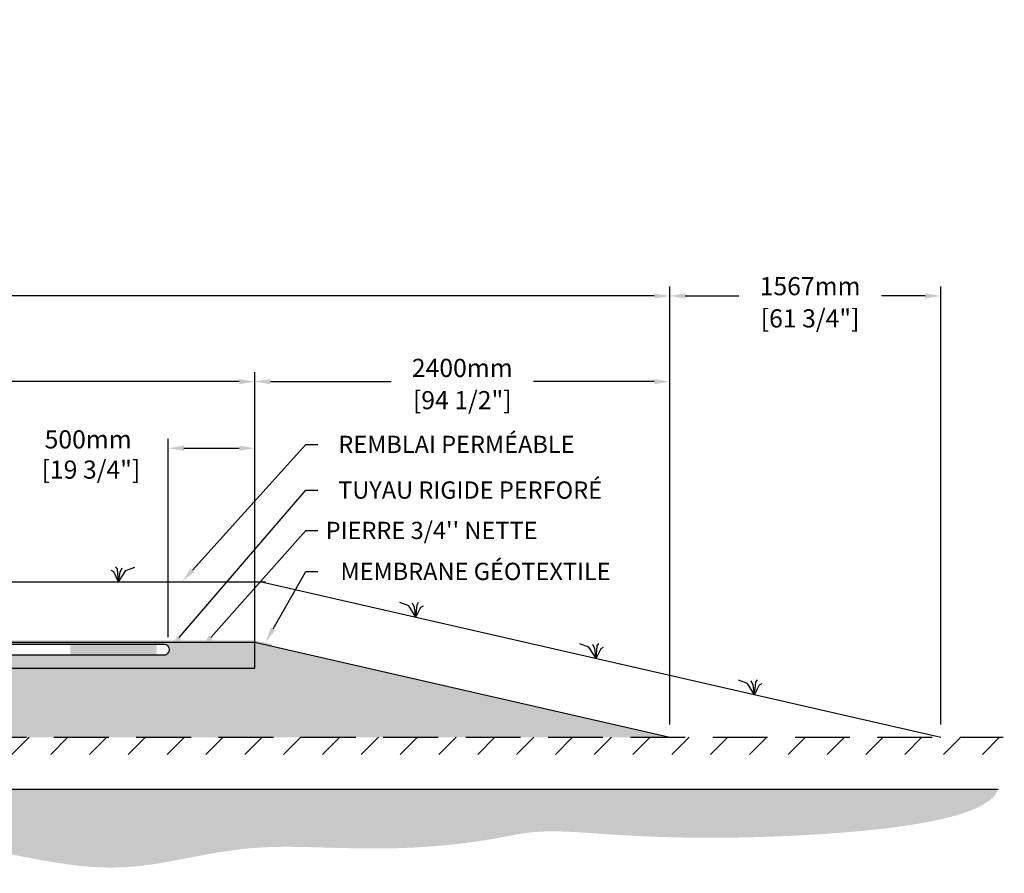
# Model space of a CAD drawing. Units: millimetres. Extents: x 46314 to 70627, y -16000 to -2204.
# Drawn here: x 64933 to 70627, y -15274 to -10338 of the extents above; entities that cross this region are included whole.
import ezdxf
from ezdxf import colors
from ezdxf.entities.mleader import LeaderData, LeaderLine
from ezdxf.math import Vec2, Vec3

# ---------------------------------------------------------------- set-up
doc = ezdxf.new("R2010")
doc.units = ezdxf.units.MM
doc.linetypes.add('HIDDEN', pattern=[9.524999999999999, 6.35, -3.175])
for name, color, linetype in [('c.p.', 2, 'Continuous'), ('CHAMP', 92, 'Continuous'), ('COTE', 255, 'Continuous'), ('cote mm p', 255, 'Continuous'), ('HACHURES', 2, 'Continuous'), ('TERRAIN FINI', 172, 'Continuous'), ('TN', 172, 'HIDDEN')]:
    doc.layers.add(name, color=color, linetype=linetype)
doc.styles.get("Standard").update_dxf_attribs({"font": 'times.ttf'})
doc.styles.add('texte daij 2020-01-14', font='txt')
doc.dimstyles.new('standard daij 2020-01-14', dxfattribs={"dimscale": 300, "dimtxt": 0.18, "dimasz": 0.18, "dimexe": 0.18, "dimexo": 0.0625, "dimgap": 0.09, "dimtad": 0, "dimtih": 1, "dimtoh": 1, "dimdec": 0, "dimzin": 0, "dimdsep": 46, "dimtxsty": 'texte daij 2020-01-14', "dimcen": 0.09, "dimadec": 0, "dimazin": 0, "dimtfac": 1, "dimtdec": 0, "dimtofl": 0, "dimtmove": 2, "dimatfit": 3, "dimfxl": 1, "dimtolj": 1, "dimtzin": 0, "dimarcsym": 0})

# ---------------------------------------------------------------- blocks, each defined once
blk = doc.blocks.new('*D63')
at = {"color": 0, "linetype": 'Continuous', "lineweight": -2, "transparency": 16777216}
for p, q in [((65792.51042472641, -13909.14736014823), (65792.51042472641, -12761.95232751922)), ((66292.51042472594, -14012.61680132829), (66292.51042472594, -12761.95232751922)), ((65882.51042472641, -12815.95232751922), (66202.51042472594, -12815.95232751922))]:
    blk.add_line(p, q, dxfattribs=at)
at = {"color": 0, "linetype": 'Continuous', "lineweight": 25, "transparency": 16777216}
for points in [[(65882.51042472641, -12800.95232751922), (65882.51042472641, -12830.95232751922), (65792.51042472641, -12815.95232751922)], [(66202.51042472594, -12800.95232751922), (66202.51042472594, -12830.95232751922), (66292.51042472594, -12815.95232751922)]]:
    blk.add_solid(points, dxfattribs=at)
at = {"layer": 'Defpoints', "color": 0, "linetype": 'Continuous', "lineweight": 25, "transparency": 16777216}
for p in [(66292.51042472594, -12815.95232751922), (65792.51042472641, -13984.14736014823), (66292.51042472594, -14087.61680132829)]:
    blk.add_point(p, dxfattribs=at)
at = {"color": 0, "linetype": 'Continuous', "lineweight": 25, "transparency": 16777216, "insert": (65328.73687975261, -12852.20923891212), "char_height": 105, "attachment_point": 5, "style": 'texte daij 2020-01-14'}
blk.add_mtext('\\A1;500mm\\P [19 3/4"]', dxfattribs=at)
blk = doc.blocks.new('*D49')
at = {"color": 0, "linetype": 'Continuous', "lineweight": -2, "transparency": 16777216}
for p, q in [((60292.51042472592, -14012.61680132828), (60292.51042472592, -12376.94140234208)), ((66292.51042472594, -14012.61680132464), (66292.51042472594, -12376.94140234208)), ((60382.51042472592, -12430.94140234208), (62830.51042472593, -12430.94140234208)), ((66202.51042472594, -12430.94140234208), (63754.51042472593, -12430.94140234208))]:
    blk.add_line(p, q, dxfattribs=at)
at = {"color": 0, "linetype": 'Continuous', "lineweight": 25, "transparency": 16777216}
for points in [[(60382.51042472592, -12415.94140234208), (60382.51042472592, -12445.94140234208), (60292.51042472592, -12430.94140234208)], [(66202.51042472594, -12415.94140234208), (66202.51042472594, -12445.94140234208), (66292.51042472594, -12430.94140234208)]]:
    blk.add_solid(points, dxfattribs=at)
at = {"layer": 'Defpoints', "color": 0, "linetype": 'Continuous', "lineweight": 25, "transparency": 16777216}
for p in [(66292.51042472594, -12430.94140234208), (60292.51042472592, -14087.61680132828), (66292.51042472594, -14087.61680132464)]:
    blk.add_point(p, dxfattribs=at)
at = {"color": 0, "linetype": 'Continuous', "lineweight": 25, "transparency": 16777216, "char_height": 105, "attachment_point": 5, "style": 'texte daij 2020-01-14'}
for s, insert in [('\\A1;6000mm', (63292.51042472593, -12351.44140234208)), ('\\A1;[236 1/4"]', (63292.51042472593, -12537.94140234208))]:
    blk.add_mtext(s, dxfattribs=dict(at, insert=insert))
blk = doc.blocks.new('*D50')
at = {"color": 0, "linetype": 'Continuous', "lineweight": -2, "transparency": 16777216}
for p, q in [((57892.51042472605, -14412.61680132823), (57892.51042472605, -11881.37751483757)), ((68692.51042472597, -14412.61680132827), (68692.51042472597, -11881.37751483757)), ((57982.51042472605, -11935.37751483757), (62830.51042472602, -11935.37751483757)), ((68602.51042472597, -11935.37751483757), (63754.51042472602, -11935.37751483757))]:
    blk.add_line(p, q, dxfattribs=at)
at = {"color": 0, "linetype": 'Continuous', "lineweight": 25, "transparency": 16777216}
for points in [[(57982.51042472605, -11920.37751483757), (57982.51042472605, -11950.37751483757), (57892.51042472605, -11935.37751483757)], [(68602.51042472597, -11920.37751483757), (68602.51042472597, -11950.37751483757), (68692.51042472597, -11935.37751483757)]]:
    blk.add_solid(points, dxfattribs=at)
at = {"layer": 'Defpoints', "color": 0, "linetype": 'Continuous', "lineweight": 25, "transparency": 16777216}
for p in [(68692.51042472597, -11935.37751483757), (57892.51042472605, -14487.61680132823), (68692.51042472597, -14487.61680132827)]:
    blk.add_point(p, dxfattribs=at)
at = {"color": 0, "linetype": 'Continuous', "lineweight": 25, "transparency": 16777216, "char_height": 105, "attachment_point": 5, "style": 'texte daij 2020-01-14'}
for s, insert in [('\\A1;10800mm', (63292.51042472602, -11855.87751483757)), ('\\A1;[425 1/4"]', (63292.51042472602, -12042.37751483757))]:
    blk.add_mtext(s, dxfattribs=dict(at, insert=insert))
blk = doc.blocks.new('*D52')
at = {"color": 0, "linetype": 'Continuous', "lineweight": -2, "transparency": 16777216}
for p, q in [((66292.51042472594, -14012.61680132828), (66292.51042472594, -12376.94140234208)), ((68692.51042472597, -14012.61680132828), (68692.51042472597, -12376.94140234208)), ((66382.51042472594, -12430.94140234208), (67080.51042472596, -12430.94140234208)), ((68602.51042472597, -12430.94140234208), (67904.51042472596, -12430.94140234208))]:
    blk.add_line(p, q, dxfattribs=at)
at = {"color": 0, "linetype": 'Continuous', "lineweight": 25, "transparency": 16777216}
for points in [[(66382.51042472594, -12415.94140234208), (66382.51042472594, -12445.94140234208), (66292.51042472594, -12430.94140234208)], [(68602.51042472597, -12415.94140234208), (68602.51042472597, -12445.94140234208), (68692.51042472597, -12430.94140234208)]]:
    blk.add_solid(points, dxfattribs=at)
at = {"layer": 'Defpoints', "color": 0, "linetype": 'Continuous', "lineweight": 25, "transparency": 16777216}
for p in [(68692.51042472597, -12430.94140234208), (66292.51042472594, -14087.61680132828), (68692.51042472597, -14087.61680132828)]:
    blk.add_point(p, dxfattribs=at)
at = {"color": 0, "linetype": 'Continuous', "lineweight": 25, "transparency": 16777216, "char_height": 105, "attachment_point": 5, "style": 'texte daij 2020-01-14'}
for s, insert in [('\\A1;2400mm', (67492.51042472596, -12351.44140234208)), ('\\A1;[94 1/2"]', (67492.51042472596, -12537.94140234208))]:
    blk.add_mtext(s, dxfattribs=dict(at, insert=insert))
blk = doc.blocks.new('*D53')
at = {"color": 0, "linetype": 'Continuous', "lineweight": -2, "transparency": 16777216}
for p, q in [((68692.51042472592, -14412.61680132827), (68692.51042472584, -11881.37751483761)), ((70259.37416591967, -14412.61680132822), (70259.3741659196, -11881.37751483756)), ((68782.51042472584, -11935.37751483761), (69092.17862658681, -11935.3775148376)), ((70169.3741659196, -11935.37751483756), (69916.17862658681, -11935.37751483757))]:
    blk.add_line(p, q, dxfattribs=at)
at = {"color": 0, "linetype": 'Continuous', "lineweight": 25, "transparency": 16777216}
for points in [[(68782.51042472584, -11920.37751483761), (68782.51042472584, -11950.37751483761), (68692.51042472584, -11935.37751483761)], [(70169.3741659196, -11920.37751483756), (70169.3741659196, -11950.37751483756), (70259.3741659196, -11935.37751483756)]]:
    blk.add_solid(points, dxfattribs=at)
at = {"layer": 'Defpoints', "color": 0, "linetype": 'Continuous', "lineweight": 25, "transparency": 16777216}
for p in [(68692.51042472584, -11935.37751483761), (68692.51042472592, -14487.61680132827), (70259.37416591967, -14487.61680132822)]:
    blk.add_point(p, dxfattribs=at)
at = {"color": 0, "linetype": 'Continuous', "lineweight": 25, "transparency": 16777216, "char_height": 105, "attachment_point": 5, "style": 'texte daij 2020-01-14'}
for s, insert in [('\\A1;1567mm', (69504.17862658681, -11878.64350200382)), ('\\A1;[61 3/4"]', (69504.17862658681, -12065.14350200382))]:
    blk.add_mtext(s, dxfattribs=dict(at, insert=insert))
blk = doc.blocks.new('DJIEWFDS')
at = {"color": 94}
for p, q in [((48850.84924173147, -13786.27597588827), (48835.65849389428, -13777.33232392256)), ((48872.2950033839, -13771.07176754655), (48863.35926936207, -13756.76192440147)), ((48878.95743943322, -13842.55567465742), (48872.2950033839, -13771.07176754655)), ((48878.95743943322, -13842.55567465742), (48920.6916474068, -13778.61309842308)), ((48887.48575122109, -13787.17034108479), (48899.1022054495, -13763.02248077743)), ((48920.6916474068, -13778.61309842308), (48972.8594073736, -13757.73248298189)), ((48878.95743943322, -13842.55567465742), (48850.84924173147, -13786.27597588827)), ((48878.95743943322, -13842.55567465742), (48887.48575122109, -13787.17034108479))]:
    blk.add_line(p, q, dxfattribs=at)

msp = doc.modelspace()

# ---------------------------------------------------------------- hatches: boundary and pattern name
at = {"ltscale": 100}
h = msp.add_hatch(dxfattribs=at)
h.set_pattern_fill('ANSI31', color=0, scale=50)
h.set_pattern_definition([(45, (0, 0), (-112.2532015133644, 112.2532015133644), [])])
h.paths.add_polyline_path([(65697.08190092858, -14487.61680132825), (61497.08190092858, -14487.61680132825), (61497.08190092858, -14587.61680132825), (65697.08190092858, -14587.61680132825)])
h.paths.add_polyline_path([(61497.08190092858, -14487.61680132825), (56082.2119333732, -14487.61680132822), (56074.60963706231, -14587.61680132825), (61497.08190092858, -14587.61680132825)])
h.paths.add_polyline_path([(67597.08190092858, -14487.61680132825), (65697.08190092858, -14487.61680132825), (65697.08190092858, -14587.61680132825), (70627.33914135957, -14587.61680132825)])
h.paths.add_polyline_path([(70619.9495595944, -14487.61680132828), (67597.08190092858, -14487.61680132825), (70627.33914135957, -14587.61680132825)], flags=17)
h.paths.add_polyline_path([(58939.60127285666, -14619.90225786687), (59552.10127285666, -14619.90225786687), (59552.10127285666, -14462.40225786687), (58939.60127285666, -14462.40225786687)], flags=9)
h.paths.add_polyline_path([(58844.60127285666, -14823.90225786687), (59647.10127285666, -14823.90225786687), (59647.10127285666, -14611.40225786687), (58844.60127285666, -14611.40225786687)], flags=9)
h.paths.add_polyline_path([(60935.2584503668, -14650.3800937174), (62013.82987893822, -14650.3800937174), (62013.82987893822, -14481.33247466978), (60935.2584503668, -14481.33247466978)], flags=9)
at = {"layer": 'c.p.', "ltscale": 100}
h = msp.add_hatch(dxfattribs=at)
h.set_pattern_fill('EARTH', color=0, scale=25, angle=45, style=0)
h.set_pattern_definition([(45, (-757254.4058994268, -443524.689134412), (1.4210854715202e-14, 224.5064030267288), [158.75, -158.75]), (45, (-757296.5008499942, -443482.5941838444), (1.4210854715202e-14, 224.5064030267288), [158.75, -158.75]), (45, (-757338.5958005617, -443440.4992332769), (1.4210854715202e-14, 224.5064030267288), [158.75, -158.75]), (135, (-757338.5958005617, -443412.4359328985), (-224.5064030267288, 1.4210854715202e-14), [158.75, -158.75]), (135, (-757296.5008499942, -443370.3409823311), (-224.5064030267288, 1.4210854715202e-14), [158.75, -158.75]), (135, (-757254.4058994268, -443328.2460317636), (-224.5064030267288, 1.4210854715202e-14), [158.75, -158.75])])
edge = h.paths.add_edge_path()
edge.add_spline(control_points=[(56201.58344676248, -14787.61680132836), (56059.85356825405, -15126.37446010794), (57864.46567220912, -14980.04751358435), (58093.7338288421, -15040.61819747114), (59865.48351008692, -15021.87804345875), (60725.07088175666, -15076.81341892474), (61216.1392774572, -15068.96354534988), (61497.08190092846, -15082.48862039018)], knot_values=[6130.647015645123, 6130.647015645123, 6130.647015645123, 6130.647015645123, 6343.89577061948, 6578.532908661037, 6799.884890036707, 7234.776568480514, 8096.786944071184, 8096.786944071184, 8096.786944071184, 8096.786944071184], degree=3, periodic=0)
edge.add_line((61497.08190092858, -15082.48862039018), (61497.08190092858, -14787.61680132831))
edge.add_line((61497.08190092858, -14787.61680132831), (56201.58344676236, -14787.6168013283))
edge = h.paths.add_edge_path()
edge.add_spline(control_points=[(61497.08190092846, -15082.48862039018), (61535.86236018088, -15084.35558032314), (61946.66017523041, -15107.73709197324), (62952.95548027783, -15238.3704537216), (64254.60303989874, -14943.43690522713), (65241.34102113271, -15273.97026496671), (65638.30796984752, -15230.96199606125), (65697.0819009287, -15222.36409108672)], knot_values=[1909.285332685649, 1909.285332685649, 1909.285332685649, 1909.285332685649, 2028.27460470364, 3168.408996070272, 4901.367599651113, 5948.894975973612, 6130.647015645123, 6130.647015645123, 6130.647015645123, 6130.647015645123], degree=3, periodic=0)
edge.add_line((65697.08190092858, -15222.36409108672), (65697.08190092858, -14787.61680132825))
edge.add_line((65697.08190092858, -14787.61680132825), (61497.08190092858, -14787.61680132831))
edge.add_line((61497.08190092858, -14787.61680132831), (61497.08190092858, -15082.48862039024))
edge = h.paths.add_edge_path()
edge.add_line((70591.97796149303, -14787.61680132824), (65697.08190092858, -14787.61680132825))
edge.add_line((65697.08190092858, -14787.61680132825), (65697.08190092858, -15222.36409108678))
edge.add_spline(control_points=[(65697.0819009287, -15222.36409108672), (65886.3739897969, -15194.67298105568), (66423.32106728054, -15050.88541035883), (67160.47502271418, -15193.89886515761), (68019.75558814901, -15002.60620796178), (68941.11204150652, -15125.06891395654), (70533.85851316155, -14971.16781758036), (70591.97796149303, -14787.61680132824)], knot_values=[0, 0, 0, 0, 585.3653586318444, 1538.240215451105, 1653.079647722966, 1805.411469596191, 1909.285332685649, 1909.285332685649, 1909.285332685649, 1909.285332685649], degree=3, periodic=0)
at = {"layer": 'cote mm p', "lineweight": 25}
h = msp.add_hatch(color=250, dxfattribs=at)
h.dxf.hatch_style = 1
h.paths.add_polyline_path([(66292.51042472594, -13927.61050921821), (60291.07043288028, -13927.61680348463), (60125.30899953141, -13986.30089635523), (60129.14514769337, -13997.51740290664), (60292.48869557201, -13937.61680136062), (66292.51042472592, -13937.61680132823), (66390.26944020911, -13960.01990904283), (66393.93728266734, -13948.56247098253)])
at = {"layer": 'HACHURES', "lineweight": 25}
h = msp.add_hatch(dxfattribs=at)
h.set_pattern_fill('AR-SAND', color=0, scale=3)
h.set_pattern_definition([(37.50000000000001, (0, 0), (-4.800093887952137, 146.8239711988027), [0, -115.824, 0, -129.54, 0, -123.825]), (7.499999999999999, (0, 0), (134.8569849414008, 215.0475301705063), [0, -62.48400000000001, 0, -104.394, 0, -40.005]), (327.5, (-93.726, 0), (237.2977110724374, 0.4311554035637286), [0, -38.09999999999999, 0, -137.16, 0, -179.07]), (317.5, (-93.726, 0), (229.0669357416892, 66.87879697716488), [0, -19.05, 0, -89.916, 0, -102.87])])
edge = h.paths.add_edge_path()
edge.add_line((66306.26033415564, -13940.76782223889), (66292.51042472592, -13937.61680132855))
edge.add_line((66292.51042472592, -13937.61680132855), (66292.51042472594, -14087.61680132464))
edge.add_line((66292.51042472594, -14087.61680132464), (62493.90047870274, -14087.61680132538))
edge.add_line((62493.90047870274, -14087.61680132538), (62493.90047870274, -14330.92942883229))
edge.add_line((62493.90047870274, -14330.92942883229), (62959.98315657105, -14330.92942883225))
edge.add_line((62959.98315657105, -14330.92942883225), (62964.36835441052, -14330.92942883225))
edge.add_line((62964.36835441052, -14330.92942883225), (62963.19306073163, -14353.35536816902))
edge.add_line((62963.19306073163, -14353.35536816902), (62947.26984073606, -14353.35536816902))
edge.add_arc((62947.26984073606, -14358.93221229634), 5.576844127319418, 90, 175.0000001665444)
edge.add_line((62941.71421818293, -14358.44615832039), (62928.41753178949, -14487.61680132825))
edge.add_line((62928.41753178949, -14487.61680132825), (68692.510424726, -14487.61680132827))
edge.add_line((68692.510424726, -14487.61680132827), (66306.26033415564, -13940.76782223889))
edge = h.paths.add_edge_path()
edge.add_line((62390.42146586452, -14087.6168013254), (60292.51042472592, -14087.61680132581))
edge.add_line((60292.51042472592, -14087.61680132581), (60292.51042472559, -13974.51019291589))
edge.add_line((60292.51042472559, -13974.51019291589), (60191.17739756559, -13966.69818094612))
edge.add_line((60191.17739756559, -13966.69818094612), (60181.98959393422, -13960.57297852521))
edge.add_line((60181.98959393422, -13960.57297852521), (57892.51042472606, -14487.61680132823))
edge.add_line((57892.51042472606, -14487.61680132823), (62178.0427547428, -14487.61680132825))
edge.add_line((62178.0427547428, -14487.61680132825), (62164.72858195479, -14358.27628676258))
edge.add_arc((62158.81246116891, -14352.76417123265), 8.086031336108636, 317.0246484088259, 533.1806368146822)
edge.add_arc((62147.43433404516, -14348.96415232081), 4.391215848142982, 182.9999999993851, 319.705238707512, ccw=False)
edge.add_line((62143.04913620571, -14349.19397080124), (62142.09193212166, -14330.92942883231))
edge.add_line((62142.09193212166, -14330.92942883231), (62390.42146586452, -14330.92942883229))
edge.add_line((62390.42146586452, -14330.92942883229), (62390.42146586452, -14087.6168013254))
h.paths.add_polyline_path([(63929.0015674801, -14471.36680132811), (64751.5015674801, -14471.36680132811), (64751.5015674801, -14093.86680132811), (63929.0015674801, -14093.86680132811)], flags=16)
h.paths.add_polyline_path([(60652.83810167912, -14430.89151025956), (61931.40953025054, -14430.89151025956), (61931.40953025054, -14095.17722454527), (60652.83810167912, -14095.17722454527)], flags=16)
at = {"layer": 'HACHURES', "lineweight": 25, "transparency": 33554674}
h = msp.add_hatch(dxfattribs=at)
h.set_pattern_fill('AR-CONC', color=253, scale=0.3, style=0)
h.set_pattern_definition([(49.99999999999999, (-470.6013394569454, 4369.976708302165), (54.6554006988012, -4.781725661670926), [5.715, -62.865]), (355, (-470.6013394569454, 4369.976708302165), (-10.5730264274908, 57.31705357171054), [4.572, -50.292175251]), (100.4514447, (-466.0467373569481, 4369.578232252163), (44.08237412710598, 52.53532557365853), [4.857002639999998, -53.42707337999999]), (46.18420000000001, (-470.6013394569454, 4385.216708302163), (81.32371226763897, -12.61269837981814), [8.5725, -94.2975]), (96.63555760999992, (-463.8243694569464, 4384.165658302165), (71.2212402154509, 74.22783737931645), [7.285506942, -80.14068244799999]), (351.1841511700001, (-470.6013394569454, 4385.216708302163), (71.22124021949311, 74.22783737565979), [6.857990120999999, -75.437919576]), (21, (-462.9813394569428, 4381.406708302162), (45.48431738073975, -30.67955945612628), [5.715, -62.865]), (326.0000000000001, (-462.9813394569428, 4381.406708302162), (18.54060850429412, 55.25638983669578), [4.572, -50.29199999999999]), (71.45144499999999, (-459.1909796769469, 4378.850078332165), (64.02492578361485, 24.57683066577157), [4.85700264, -53.42698127999999]), (37.50000000000001, (-470.6013394569454, 4369.976708302165), (0.9265809751775449, 25.36651166194593), [0, -49.6824, 0, -51.054, 0, -50.4825]), (7.499999999999999, (-470.6013394569454, 4369.976708302165), (20.04589875309172, 30.05417244543585), [0, -29.1084, 0, -48.5394, 0, -19.2405]), (327.5, (-487.5939394569432, 4369.976708302165), (40.67717855006142, -1.718623197802033), [0, -19.05, 0, -59.436, 0, -78.86699999999999]), (317.5, (-495.2139394569458, 4369.976708302165), (44.43875441580541, 7.627947309999908), [0, -24.765, 0, -39.4716, 0, -56.007])])
h.paths.add_polyline_path([(62390.42146586452, -13948.21060598685), (60794.51042472548, -13948.21060598685), (60657.05401879809, -13944.55793558795), (60292.51042472606, -13937.61680132791), (60292.51042472607, -13974.51019291592), (60794.51042472548, -14013.21060598685), (62390.42146586452, -14013.30456862079)])
h.paths.add_polyline_path([(62390.42146586452, -14013.30456862079), (60794.51042472548, -14013.21060598685), (60292.51042472607, -13974.51019291592), (60292.51042472608, -14087.61680132581), (62390.42146586452, -14087.61680132667)])
h.paths.add_polyline_path([(66292.51042472592, -13937.61680132791), (62493.90047870274, -13937.61680132791), (62493.90047870274, -14087.61680132671), (66292.51042472594, -14087.61680132828)])
h.paths.add_polyline_path([(62252.79709977684, -14013.2106059869), (62225.44289381872, -14013.2106059869), (62725.44289381872, -14013.2106059869), (62689.4565797976, -14013.2106059869)], flags=16)
edge = h.paths.add_edge_path()
edge.add_line((60331.45397441192, -13937.61680132817), (60794.51042472548, -13948.21060598685))
edge.add_line((60794.51042472548, -13948.21060598685), (65760.19264756219, -13948.21060598685))
edge.add_arc((65764.56369811555, -13980.71060598684), 32.7926223858297, -89.99999999992372, 97.65996541347158, ccw=False)
edge.add_line((65764.5636981156, -14013.50322837267), (60794.51042472548, -14013.21060598685))
edge.add_line((60794.51042472548, -14013.21060598685), (60202.43416090927, -13974.20268984191))

# ---------------------------------------------------------------- linework, layer by layer
at = {"color": 0, "ltscale": 100}
msp.add_line((56201.58344676248, -14787.61680132836), (70591.97796149303, -14787.61680132824), dxfattribs=at)
at = {"color": 1, "ltscale": 100, "flags": 128}
msp.add_lwpolyline([(60202.43416090927, -13902.57911839088), (60794.51042472548, -13948.21060598685), (65760.19264756219, -13948.21060598685, -1.069183898831687), (65764.5636981156, -14013.50322837267), (60794.51042472548, -14013.21060598685), (60191.31998659461, -13966.70917348461)], format="xyb", dxfattribs=at)
at = {"color": 1}
msp.add_solid([(65225.44289381872, -13948.2106059869), (65225.44289381872, -14013.2106059869), (65725.44289381872, -13948.2106059869), (65725.44289381872, -14013.2106059869)], dxfattribs=at)
at = {"layer": 'CHAMP'}
for p, q in [((60292.51042472548, -13937.61680132796), (66292.51042472592, -13937.61680132823)), ((66292.51042472594, -14087.61680132828), (66292.51042472592, -13937.61680132823)), ((66292.51042472592, -13937.61680132791), (68692.51042472597, -14487.61680132827)), ((60292.51042472592, -14087.61680132581), (66292.51042472594, -14087.61680132464))]:
    msp.add_line(p, q, dxfattribs=at)
at = {"layer": 'TERRAIN FINI'}
for p, q in [((60252.91941080168, -13587.6168013284), (66354.65421709722, -13587.6168013284)), ((66332.10143865018, -13587.6168013284), (70259.37416591967, -14487.61680132822))]:
    msp.add_line(p, q, dxfattribs=at)
at = {"layer": 'TN', "color": 5, "ltscale": 50}
msp.add_line((56082.2119333732, -14487.61680132822), (70619.9495595944, -14487.61680132828), dxfattribs=at)

# ---------------------------------------------------------------- block references
at = {"layer": 'cote mm p', "lineweight": 25}
msp.add_blockref('DJIEWFDS', (16625.91579911867, 254.9388733290252), dxfattribs=at)
at = {"layer": 'cote mm p', "lineweight": 25, "xscale": -1}
for p in [(116103.3027858844, 50.46631112450268), (117145.8936605109, -188.4607643108866), (118062.4104233678, -398.4958557990558)]:
    msp.add_blockref('DJIEWFDS', p, dxfattribs=at)

# ---------------------------------------------------------------- dimensions: what is measured, and where the dimension line sits
at = {"color": 7, "linetype": 'Continuous', "lineweight": 25}
for p1, p2, distance, picture, middle in [((57892.51042472605, -14487.61680132823), (68692.51042472597, -14487.61680132827), 2552.2392864906997, '*D50', (63292.51042472602, -11935.37751483757)), ((60292.51042472592, -14087.61680132828), (66292.51042472594, -14087.61680132464), 1656.675398982561, '*D49', (63292.51042472593, -12430.94140234208)), ((66292.51042472594, -14087.61680132828), (68692.51042472597, -14087.61680132828), 1656.675398986201, '*D52', (67492.51042472596, -12430.94140234208))]:
    dim = msp.add_aligned_dim(p1=p1, p2=p2, distance=distance, dimstyle='standard daij 2020-01-14', override={"dimtxt": 0.35, "dimasz": 0.3, "dimexo": 0.25, "dimpost": 'mm\\X'}, dxfattribs=at)
    dim.commit()
    dim.dimension.update_dxf_attribs({"geometry": picture, "text_midpoint": middle})
dim = msp.add_linear_dim(base=(68692.51042472584, -11935.37751483761), p1=(70259.37416591967, -14487.61680132822), p2=(68692.51042472592, -14487.61680132827), angle=180.0000000000018, dimstyle='standard daij 2020-01-14', override={"dimtxt": 0.35, "dimasz": 0.3, "dimexo": 0.25, "dimpost": 'mm\\X'}, dxfattribs=at)
dim.commit()
dim.dimension.update_dxf_attribs({"geometry": '*D53', "text_midpoint": (69504.17862658681, -11958.14350200382), "dimtype": 161})
dim = msp.add_linear_dim(base=(66292.51042472594, -12815.95232751922), p1=(65792.51042472641, -13984.14736014823), p2=(66292.51042472594, -14087.61680132829), dimstyle='standard daij 2020-01-14', override={"dimtxt": 0.35, "dimasz": 0.3, "dimexo": 0.25, "dimpost": 'mm\\X'}, dxfattribs=at)
dim.commit()
dim.dimension.update_dxf_attribs({"geometry": '*D63', "text_midpoint": (65328.73687975261, -12852.20923891212), "dimtype": 160})

# ---------------------------------------------------------------- leaders
at = {"layer": 'COTE', "color": 0, "lineweight": 25, "ltscale": 100}
ml = msp.add_multileader_mtext('Standard', dxfattribs=at)
ml.set_content('PROFIL DE REMBLAI\\P ')
ml.set_leader_properties()
ml.build(insert=Vec2(0, 0))
ml.multileader.update_dxf_attribs({"text_right_attachment_type": 8, "dogleg_length": 70, "arrow_head_size": 100})
ctx = ml.context
ctx.base_point, ctx.char_height, ctx.arrow_head_size, ctx.landing_gap_size, ctx.plane_origin = Vec3(68387.7761357478, -9735.844377223075), 130, 100, 15, Vec3(67979.09304629557, -5670.058955967375)
ctx.right_attachment, ctx.text_align_type = 8, 1
notes = []
notes.append((ctx, [(0, (1, 1, 0), (68317.7761357478, -9735.844377223075), (1, 0), 70, [(0, [(67899.66411497713, -9238.37405211188)], 0, [])])]))
ctx.mtext.insert, ctx.mtext.alignment, ctx.mtext.line_spacing_factor, ctx.mtext.flow_direction = Vec3(69337.33273271969, -9670.844377223075), 2, 3, 5
ml = msp.add_multileader_mtext('Standard', dxfattribs=at)
ml.set_content('REMBLAI PERMÉABLE ')
ml.set_leader_properties()
ml.build(insert=Vec2(0, 0))
ml.multileader.update_dxf_attribs({"text_right_attachment_type": 2, "dogleg_length": 70, "arrow_head_size": 90})
ctx = ml.context
ctx.base_point, ctx.char_height, ctx.arrow_head_size, ctx.landing_gap_size, ctx.plane_origin = Vec3(66657.16498802749, -12793.75068265482), 100, 90, 15, Vec3(64859.69537102789, -13612.63722976736)
ctx.right_attachment, ctx.text_align_type = 2, 1
notes.append((ctx, [(0, (1, 1, 0), (66587.16498802749, -12793.75068265482), (1, 0), 70, [(0, [(65871.82548152148, -13587.6168013284)], 0, [])])]))
ctx.mtext.insert, ctx.mtext.alignment, ctx.mtext.line_spacing_factor, ctx.mtext.flow_direction = Vec3(67458.79079913061, -12743.71463362815), 2, 0.8, 5
ml = msp.add_multileader_mtext('Standard', dxfattribs=at)
ml.set_content('TUYAU RIGIDE PERFORÉ \\P ')
ml.set_leader_properties()
ml.build(insert=Vec2(0, 0))
ml.multileader.update_dxf_attribs({"text_right_attachment_type": 2, "dogleg_length": 70, "arrow_head_size": 90})
ctx = ml.context
ctx.base_point, ctx.char_height, ctx.arrow_head_size, ctx.landing_gap_size, ctx.plane_origin = Vec3(66657.16498802749, -13057.79592840125), 100, 90, 15, Vec3(64568.80992694871, -13952.70684638173)
ctx.right_attachment, ctx.text_align_type = 2, 1
notes.append((ctx, [(0, (1, 1, 0), (66587.16498802749, -13057.79592840125), (1, 0), 70, [(0, [(65797.29892049838, -13978.77119925108)], 0, [])])]))
ctx.mtext.insert, ctx.mtext.alignment, ctx.mtext.line_spacing_factor, ctx.mtext.flow_direction = Vec3(67537.77421657833, -13007.79592840125), 2, 0.8, 5
ml = msp.add_multileader_mtext('Standard', dxfattribs=at)
ml.set_content("\\A1;PIERRE 3/4'' NETTE")
ml.set_leader_properties()
ml.build(insert=Vec2(0, 0))
ml.multileader.update_dxf_attribs({"text_right_attachment_type": 2, "dogleg_length": 70, "arrow_head_size": 90})
ctx = ml.context
ctx.base_point, ctx.char_height, ctx.arrow_head_size, ctx.landing_gap_size, ctx.plane_origin = Vec3(66657.16498802749, -13292.35551884858), 100, 90, 15, Vec3(64817.79752818248, -14040.3671154685)
ctx.right_attachment, ctx.text_align_type = 2, 1
notes.append((ctx, [(0, (1, 1, 0), (66587.16498802749, -13292.35551884858), (1, 0), 70, [(0, [(65977.9717044173, -13977.98954535396)], 0, [])])]))
ctx.mtext.insert, ctx.mtext.alignment, ctx.mtext.line_spacing_factor, ctx.mtext.flow_direction = Vec3(67315.13542782563, -13241.34614610165), 2, 0.8, 5
ml = msp.add_multileader_mtext('Standard', dxfattribs=at)
ml.set_content('MEMBRANE GÉOTEXTILE\\P ')
ml.set_leader_properties()
ml.build(insert=Vec2(0, 0))
ml.multileader.update_dxf_attribs({"text_right_attachment_type": 2, "dogleg_length": 70, "arrow_head_size": 90})
ctx = ml.context
ctx.base_point, ctx.char_height, ctx.arrow_head_size, ctx.landing_gap_size, ctx.plane_origin = Vec3(66657.16498802749, -13528.22475676124), 100, 90, 15, Vec3(65106.87261680383, -14083.10486292724)
ctx.right_attachment, ctx.text_align_type = 2, 1
notes.append((ctx, [(0, (1, 1, 0), (66587.16498802749, -13528.22475676124), (1, 0), 70, [(0, [(66353.41309534847, -13939.17174537211)], 0, [])])]))
ctx.mtext.insert, ctx.mtext.alignment, ctx.mtext.line_spacing_factor, ctx.mtext.flow_direction = Vec3(67569.4252620001, -13478.22475676124), 2, 0.8, 5
for ctx, leaders in notes:
    for number, flags, end, landing, length, lines in leaders:
        leader = LeaderData()
        leader.index, (leader.has_last_leader_line, leader.has_dogleg_vector, leader.attachment_direction) = number, flags
        leader.last_leader_point, leader.dogleg_vector, leader.dogleg_length = Vec3(end), Vec3(landing), length
        for number, points, colour, breaks in lines:
            line = LeaderLine()
            line.index, line.vertices, line.color, line.breaks = number, Vec3.list(points), colors.encode_raw_color(colour), breaks
            leader.lines.append(line)
        ctx.leaders.append(leader)

doc.saveas('drawing.dxf')
